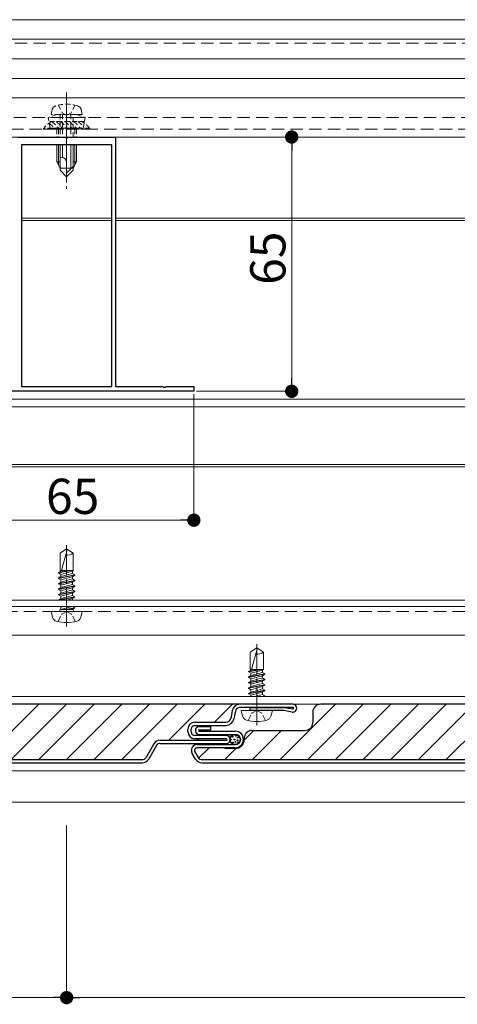
# Model space of a CAD drawing. Extents: x 0 to 1980, y 0 to 3205.
# Drawn here: x 750 to 862, y 270 to 522 of the extents above; entities that cross this region are included whole.
import ezdxf

# ---------------------------------------------------------------- set-up
doc = ezdxf.new("R2010")
doc.units = 0
for name, pattern in [('HIDDEN', [9.525, 6.35, -3.175]), ('YCENTER_1', [13, 10, -1, 1, -1]), ('YHIDDEN_1', [4, 3, -1])]:
    doc.linetypes.add(name, pattern=pattern)
for name, color, linetype, lineweight in [('YKK_11', 7, 'CONTINUOUS', 30), ('YKK_12', 2, 'CONTINUOUS', 13), ('YKK_13', 4, 'CONTINUOUS', 13), ('YKK_D', 6, 'CONTINUOUS', 13)]:
    doc.layers.add(name, color=color, linetype=linetype, lineweight=lineweight)
doc.styles.get("Standard").update_dxf_attribs({"font": 'txt', "bigfont": 'BIGFONT'})

msp = doc.modelspace()

# ---------------------------------------------------------------- linework, layer by layer
at = {"layer": 'YKK_11', "color": 0, "linetype": 'ByBlock', "lineweight": -2, "ltscale": 0.5}
for p, q in [((750, 491.74), (762.04, 491.74)), ((762.04, 491.74), (762.23, 491.62)), ((762.23, 491.62), (762.77, 491.62)), ((762.77, 491.62), (762.96, 491.74)), ((762.96, 491.74), (775, 491.74)), ((775, 491.74), (775, 427.94)), ((751, 489.74), (751, 427.94)), ((774, 489.74), (751, 489.74)), ((751, 489.74), (751, 427.94)), ((774, 427.94), (774, 489.74)), ((751, 427.94), (774, 427.94)), ((775, 427.94), (787.04, 427.94)), ((787.04, 427.94), (787.23, 427.82)), ((787.77, 427.82), (787.96, 427.94)), ((787.96, 427.94), (795, 427.94)), ((795, 427.94), (795, 426.74)), ((795, 426.74), (730, 426.74)), ((787.23, 427.82), (787.77, 427.82))]:
    msp.add_line(p, q, dxfattribs=at)
at = {"layer": 'YKK_12', "linetype": 'HIDDEN', "ltscale": 0.5}
for p, q in [((373, 515.74), (924.8, 515.74)), ((373, 515.74), (924.8, 515.74)), ((372.75, 496.74), (925.05, 496.74)), ((362.5, 493.74), (935, 493.74)), ((959.5, 370.44), (539.83, 370.44))]:
    msp.add_line(p, q, dxfattribs=at)
at = {"layer": 'YKK_12', "linetype": 'YCENTER_1'}
for p, q in [((762.5, 503.14), (762.5, 478.54)), ((762.5, 497.24), (762.5, 483.24)), ((762.5, 366.64), (762.5, 387.44)), ((811.07, 341.34), (811.07, 362.14))]:
    msp.add_line(p, q, dxfattribs=at)
at = {"layer": 'YKK_12'}
for p, q in [((353.5, 491.74), (945.8, 491.74)), ((353.5, 491.74), (945.8, 491.74)), ((751, 471.04), (774, 471.04)), ((751, 471.04), (774, 471.04)), ((775, 471.04), (904, 471.04)), ((775, 471.04), (804.8, 471.04)), ((806.3, 471.04), (904.3, 471.04)), ((751, 470.44), (774, 470.44)), ((751, 470.44), (774, 470.44)), ((775, 470.44), (904, 470.44)), ((775, 470.44), (804.8, 470.44)), ((806.3, 470.44), (904.3, 470.44)), ((388.7, 424.74), (909.1, 424.74)), ((742.8, 424.74), (804.8, 424.74)), ((806.3, 424.74), (909.1, 424.74)), ((388.7, 422.74), (909.1, 422.74)), ((742.8, 422.74), (804.8, 422.74)), ((806.3, 422.74), (909.1, 422.74)), ((388.67, 408.04), (909.13, 408.04)), ((754.1, 408.04), (804.8, 408.04)), ((806.08, 408.04), (909.13, 408.04)), ((388.63, 407.44), (909.17, 407.44)), ((754.1, 407.44), (804.8, 407.44)), ((806.3, 407.44), (909.17, 407.44)), ((338, 373.34), (959.5, 373.34)), ((338.3, 373.34), (959.5, 373.34)), ((338, 371.74), (959.5, 371.74)), ((959.5, 371.74), (338, 371.74)), ((338.3, 371.74), (959.5, 371.74)), ((338, 364.43), (959.5, 364.43)), ((338, 348.74), (959.5, 348.74)), ((338, 346.74), (959.5, 346.74)), ((338, 329.74), (959.5, 329.74)), ((338, 321.74), (959.5, 321.74))]:
    msp.add_line(p, q, dxfattribs=at)
at = {"layer": 'YKK_13'}
for p, q in [((935, 521.74), (362.5, 521.74)), ((935, 516.74), (362.5, 516.74)), ((935, 511.74), (362.5, 511.74)), ((935, 506.74), (362.5, 506.74)), ((935, 501.74), (362.5, 501.74)), ((935, 491.74), (362.5, 491.74)), ((760.8, 489.74), (760.8, 483.24)), ((761.4, 489.74), (761.4, 486.54)), ((763.6, 489.74), (763.6, 483.64)), ((764.2, 483.24), (764.2, 489.74)), ((761.17, 486.54), (760.8, 486.54)), ((762.5, 481.54), (762.5, 485.2)), ((764.2, 484.24), (762.5, 482.54)), ((760.8, 483.24), (762.5, 481.54)), ((764.2, 483.24), (762.5, 481.54)), ((762.5, 386.44), (760.8, 385.37)), ((760.8, 380.94), (760.8, 385.37)), ((762.6, 386.21), (761.18, 380.94)), ((762.5, 386.44), (764.2, 385.37)), ((764.2, 380.94), (764.2, 385.37)), ((760.4, 380.31), (763.75, 380.94)), ((760.4, 380.41), (763.21, 380.94)), ((761.03, 380.77), (760.4, 380.41)), ((760.4, 380.41), (760.4, 380.31)), ((761.03, 379.95), (760.4, 380.31)), ((760.8, 380.94), (764.2, 380.94)), ((761.03, 380.94), (761.03, 380.77)), ((761.65, 380.94), (761.03, 380.77)), ((761.03, 379.95), (763.98, 380.74)), ((763.98, 380.16), (761.03, 379.37)), ((763.98, 380.74), (764.2, 380.94)), ((763.98, 380.74), (763.98, 380.16)), ((763.98, 380.16), (764.6, 379.8)), ((760.4, 379.01), (764.6, 379.8)), ((760.4, 378.91), (764.6, 379.7)), ((761.03, 379.37), (760.4, 379.01)), ((760.4, 379.01), (760.4, 378.91)), ((761.03, 378.55), (760.4, 378.91)), ((760.4, 377.61), (764.6, 378.4)), ((760.4, 377.51), (764.6, 378.3)), ((761.03, 377.97), (760.4, 377.61)), ((760.4, 377.61), (760.4, 377.51)), ((761.03, 379.95), (761.03, 379.37)), ((761.03, 378.55), (763.98, 379.34)), ((763.98, 378.76), (761.03, 377.97)), ((761.03, 378.55), (761.03, 376.57)), ((761.03, 377.15), (763.98, 377.94)), ((763.98, 379.34), (764.6, 379.7)), ((763.98, 379.34), (763.98, 378.76)), ((763.98, 378.76), (764.6, 378.4)), ((763.98, 377.94), (764.6, 378.3)), ((763.98, 377.94), (763.98, 377.36)), ((764.6, 379.8), (764.6, 379.7)), ((764.6, 378.4), (764.6, 378.3)), ((761.03, 377.15), (760.4, 377.51)), ((760.4, 376.21), (764.6, 377)), ((760.4, 376.11), (764.6, 376.9)), ((761.03, 376.57), (760.4, 376.21)), ((760.4, 376.21), (760.4, 376.11)), ((761.03, 375.75), (760.4, 376.11)), ((760.4, 374.81), (764.6, 375.6)), ((760.4, 374.71), (764.6, 375.5)), ((761.03, 375.17), (760.4, 374.81)), ((763.98, 377.36), (761.03, 376.57)), ((761.03, 375.75), (763.98, 376.54)), ((763.98, 375.96), (761.03, 375.17)), ((761.03, 375.75), (761.03, 375.17)), ((761.03, 374.35), (763.98, 375.14)), ((763.98, 377.36), (764.6, 377)), ((763.98, 376.54), (764.6, 376.9)), ((763.98, 376.54), (763.98, 375.96)), ((763.98, 375.96), (764.6, 375.6)), ((763.98, 375.14), (764.6, 375.5)), ((763.98, 375.14), (763.98, 374.56)), ((764.6, 377), (764.6, 376.9)), ((764.6, 375.6), (764.6, 375.5)), ((760.4, 374.81), (760.4, 374.71)), ((761.03, 374.35), (760.4, 374.71)), ((760.4, 373.41), (764.6, 374.2)), ((761.03, 373.77), (760.4, 373.41)), ((760.4, 373.41), (760.4, 373.34)), ((760.56, 373.34), (764.6, 374.1)), ((763.98, 374.56), (761.03, 373.77)), ((761.03, 374.35), (761.03, 373.77)), ((762.48, 373.34), (763.98, 373.74)), ((763.98, 374.56), (764.6, 374.2)), ((763.98, 373.74), (764.6, 374.1)), ((763.98, 373.74), (763.98, 373.34)), ((764.6, 374.2), (764.6, 374.1)), ((758.9, 368.96), (758.5, 370.44)), ((766.5, 370.44), (758.5, 370.44)), ((761.03, 371.55), (760.7, 371.74)), ((760.8, 370.84), (760.8, 370.94)), ((760.8, 370.94), (764.2, 370.94)), ((763.89, 371.74), (761.03, 370.97)), ((761.03, 371.55), (761.74, 371.74)), ((761.03, 371.55), (761.03, 370.94)), ((762.15, 370.94), (764.6, 371.4)), ((762.68, 370.94), (764.6, 371.3)), ((763.98, 370.94), (764.6, 371.3)), ((764.01, 371.74), (764.6, 371.4)), ((764.2, 370.84), (764.2, 370.94)), ((764.6, 371.4), (764.6, 371.3)), ((766.1, 368.96), (766.5, 370.44)), ((811.07, 361.14), (809.37, 360.07)), ((809.37, 355.64), (809.37, 360.07)), ((811.16, 360.91), (809.75, 355.64)), ((811.07, 361.14), (812.77, 360.07)), ((812.77, 355.64), (812.77, 360.07)), ((808.97, 355.01), (812.31, 355.64)), ((808.97, 355.11), (811.78, 355.64)), ((809.59, 355.47), (808.97, 355.11)), ((808.97, 355.11), (808.97, 355.01)), ((809.59, 354.65), (808.97, 355.01)), ((809.37, 355.64), (812.77, 355.64)), ((809.59, 355.64), (809.59, 355.47)), ((810.22, 355.64), (809.59, 355.47)), ((809.59, 354.65), (812.54, 355.44)), ((812.54, 355.44), (812.77, 355.64)), ((812.54, 355.44), (812.54, 354.86)), ((808.97, 353.71), (813.17, 354.5)), ((808.97, 353.61), (813.17, 354.4)), ((809.59, 354.07), (808.97, 353.71)), ((808.97, 353.71), (808.97, 353.61)), ((809.59, 353.25), (808.97, 353.61)), ((808.97, 352.31), (813.17, 353.1)), ((808.97, 352.21), (813.17, 353)), ((809.59, 352.67), (808.97, 352.31)), ((812.54, 354.86), (809.59, 354.07)), ((809.59, 354.65), (809.59, 354.07)), ((809.59, 353.25), (812.54, 354.04)), ((812.54, 353.46), (809.59, 352.67)), ((809.59, 353.25), (809.59, 351.27)), ((809.59, 351.85), (812.54, 352.64)), ((812.54, 354.86), (813.17, 354.5)), ((812.54, 354.04), (813.17, 354.4)), ((812.54, 354.04), (812.54, 353.46)), ((812.54, 353.46), (813.17, 353.1)), ((812.54, 352.64), (813.17, 353)), ((812.54, 352.64), (812.54, 352.06)), ((813.17, 354.5), (813.17, 354.4)), ((813.17, 353.1), (813.17, 353)), ((808.97, 352.31), (808.97, 352.21)), ((809.59, 351.85), (808.97, 352.21)), ((808.97, 350.91), (813.17, 351.7)), ((808.97, 350.81), (813.17, 351.6)), ((809.59, 351.27), (808.97, 350.91)), ((808.97, 350.91), (808.97, 350.81)), ((809.59, 350.45), (808.97, 350.81)), ((808.97, 349.51), (813.17, 350.3)), ((808.97, 349.41), (813.17, 350.2)), ((809.59, 349.87), (808.97, 349.51)), ((812.54, 352.06), (809.59, 351.27)), ((809.59, 350.45), (812.54, 351.24)), ((812.54, 350.66), (809.59, 349.87)), ((809.59, 350.45), (809.59, 349.87)), ((812.54, 352.06), (813.17, 351.7)), ((812.54, 351.24), (813.17, 351.6)), ((812.54, 351.24), (812.54, 350.66)), ((812.54, 350.66), (813.17, 350.3)), ((812.54, 349.84), (813.17, 350.2)), ((813.17, 351.7), (813.17, 351.6)), ((813.17, 350.3), (813.17, 350.2)), ((808.97, 349.51), (808.97, 349.41)), ((809.59, 349.05), (808.97, 349.41)), ((809.59, 349.05), (812.54, 349.84)), ((809.59, 349.05), (809.59, 348.74)), ((812.54, 349.26), (810.59, 348.74)), ((812.31, 348.74), (813.17, 348.9)), ((812.54, 349.84), (812.54, 349.26)), ((812.54, 349.26), (813.17, 348.9)), ((812.84, 348.74), (813.17, 348.8)), ((813.06, 348.74), (813.17, 348.8)), ((813.17, 348.9), (813.17, 348.8)), ((807.46, 343.66), (807.07, 345.14)), ((815.07, 345.14), (807.07, 345.14)), ((814.67, 343.66), (815.07, 345.14))]:
    msp.add_line(p, q, dxfattribs=at)
at = {"layer": 'YKK_13', "linetype": 'HIDDEN', "ltscale": 0.2}
for p, q in [((758.5, 497.54), (758.83, 498.79)), ((760.4, 499.89), (761.35, 497.94)), ((764.6, 499.89), (763.65, 497.94)), ((766.5, 497.54), (766.17, 498.79)), ((760, 497.54), (757.75, 496.72)), ((767.25, 496.72), (757.75, 496.72)), ((758.28, 494.04), (757.75, 496.72)), ((766.5, 497.54), (758.5, 497.54)), ((765, 497.54), (760, 497.54)), ((760.8, 497.54), (760.8, 491.74)), ((761.35, 497.94), (762.5, 497.33)), ((761.4, 497.54), (761.4, 491.74)), ((763.65, 497.94), (762.5, 497.33)), ((763.6, 497.54), (763.6, 491.74)), ((764.2, 491.74), (764.2, 497.54)), ((765, 497.54), (767.25, 496.72)), ((766.72, 494.04), (767.25, 496.72)), ((756.6, 493.98), (756.6, 493.74)), ((768.4, 493.98), (756.6, 493.98)), ((756.6, 493.74), (768.4, 493.74)), ((767.05, 495.72), (757.95, 495.72)), ((758.03, 495.29), (759.29, 494.04)), ((758.28, 494.04), (766.72, 494.04)), ((758.72, 495.72), (760.41, 494.04)), ((759.84, 495.72), (761.53, 494.04)), ((760, 493.74), (760, 491.74)), ((760.43, 493.74), (760.43, 491.74)), ((760.97, 495.72), (762.66, 494.04)), ((762.09, 495.72), (763.78, 494.04)), ((763.21, 495.72), (764.9, 494.04)), ((764.33, 495.72), (766.02, 494.04)), ((764.57, 493.74), (764.57, 491.74)), ((765, 493.74), (765, 491.74)), ((765.46, 495.72), (766.79, 494.39)), ((766.58, 495.72), (766.98, 495.33)), ((768.4, 493.98), (768.4, 493.74))]:
    msp.add_line(p, q, dxfattribs=at)
at = {"layer": 'YKK_13', "linetype": 'Continuous', "ltscale": 0.5}
for p, q in [((760, 489.74), (760, 485.44)), ((765, 489.74), (765, 485.44)), ((760.8, 485.44), (760, 485.44)), ((760.8, 483.74), (760, 485.44)), ((764.2, 483.74), (760.8, 483.74)), ((765, 485.44), (764.2, 483.74)), ((765, 485.44), (764.2, 485.44))]:
    msp.add_line(p, q, dxfattribs=at)
at = {"layer": 'YKK_13', "linetype": 'Continuous'}
for p, q in [((760.43, 489.74), (760.43, 484.52)), ((764.57, 489.74), (764.57, 484.52))]:
    msp.add_line(p, q, dxfattribs=at)
at = {"layer": 'YKK_13', "linetype": 'YHIDDEN_1', "ltscale": 0.5}
for p, q in [((761.24, 369.8), (762.5, 370.47)), ((763.76, 369.8), (762.5, 370.47)), ((760.3, 367.87), (761.24, 369.8)), ((764.7, 367.87), (763.76, 369.8)), ((809.81, 344.5), (811.07, 345.17)), ((812.33, 344.5), (811.07, 345.17)), ((808.87, 342.57), (809.81, 344.5)), ((813.27, 342.57), (812.33, 344.5))]:
    msp.add_line(p, q, dxfattribs=at)
at = {"layer": 'YKK_13', "linetype": 'Continuous', "lineweight": 30, "ltscale": 0.5}
for p, q in [((806.78, 346.74), (426.28, 346.74)), ((804.81, 345.1), (804.45, 343.12)), ((805.6, 344.95), (805.24, 342.98)), ((820.28, 346.74), (806.78, 346.74)), ((820.28, 345.94), (806.78, 345.94)), ((809.28, 345.94), (809.28, 345.14)), ((809.28, 345.94), (817.59, 345.94)), ((817.85, 345.14), (809.28, 345.14)), ((817.28, 345.94), (817.92, 345.94)), ((820.11, 344.75), (817.99, 345.12)), ((818.06, 345.92), (820.25, 345.54)), ((1207.88, 346.74), (827.38, 346.74)), ((825.38, 344.74), (825.38, 342.04)), ((793.48, 339.74), (793.48, 340.34)), ((794.28, 339.74), (794.28, 340.34)), ((795.28, 342.14), (803.27, 342.14)), ((795.28, 341.34), (803.27, 341.34)), ((796.38, 341.04), (799.38, 341.04)), ((796.38, 340.24), (799.38, 340.24)), ((796.38, 339.84), (805.58, 339.84)), ((799.38, 340.24), (799.38, 341.04)), ((809.88, 340.04), (823.38, 340.04)), ((786.36, 337.54), (803.28, 337.54)), ((803.28, 338.74), (795.28, 338.74)), ((803.28, 337.94), (795.28, 337.94)), ((796.38, 339.04), (805.58, 339.04)), ((807.88, 337.74), (807.88, 338.04)), ((784.81, 336.64), (782.78, 333.14)), ((783.48, 332.74), (785.5, 336.24)), ((786.36, 336.74), (803.28, 336.74)), ((795.88, 336.44), (805.58, 336.44)), ((805.58, 335.64), (795.88, 335.64)), ((805.58, 335.44), (802.88, 335.44)), ((781.75, 332.54), (596.05, 332.54)), ((795.42, 332.74), (794.59, 334.19)), ((795.28, 334.59), (796.12, 333.14)), ((982.85, 332.54), (797.15, 332.54)), ((596.05, 331.74), (781.75, 331.74)), ((797.15, 331.74), (982.85, 331.74))]:
    msp.add_line(p, q, dxfattribs=at)
at = {"layer": 'YKK_13', "linetype": 'Continuous', "lineweight": 13, "ltscale": 0.5}
for p, q in [((741.16, 332.54), (755.36, 346.74)), ((748.23, 332.54), (762.43, 346.74)), ((755.31, 332.54), (769.51, 346.74)), ((762.38, 332.54), (776.58, 346.74)), ((769.45, 332.54), (783.65, 346.74)), ((776.52, 332.54), (790.72, 346.74)), ((788.59, 337.54), (797.79, 346.74)), ((800.26, 342.14), (804.86, 346.74)), ((816.99, 332.54), (831.19, 346.74)), ((824.07, 332.54), (838.27, 346.74)), ((831.14, 332.54), (845.34, 346.74)), ((838.21, 332.54), (852.41, 346.74)), ((845.28, 332.54), (859.48, 346.74)), ((852.35, 332.54), (866.55, 346.74)), ((859.42, 332.54), (873.62, 346.74)), ((807.87, 337.56), (810.35, 340.04)), ((809.92, 332.54), (817.42, 340.04)), ((795.66, 337.54), (796.06, 337.94)), ((796.22, 332.98), (798.88, 335.64)), ((802.85, 332.54), (805.76, 335.44))]:
    msp.add_line(p, q, dxfattribs=at)
at = {"layer": 'YKK_13', "linetype": 'Continuous', "lineweight": 30, "ltscale": 0.5}
for centre, radius in [((805.58, 337.74), 1.3), ((804.47, 337.74), 0.1), ((804.87, 338.45), 0.1), ((805.38, 337.75), 0.1), ((805.73, 338.67), 0.1), ((806.16, 337.54), 0.1), ((806.26, 338.25), 0.1), ((804.97, 336.95), 0.1), ((805.6, 337.15), 0.1), ((806.26, 337.05), 0.1)]:
    msp.add_circle(centre, radius, dxfattribs=at)
at = {"layer": 'YKK_13', "linetype": 'HIDDEN', "ltscale": 0.2}
for centre, radius, start, end in [((760.09, 498.45), 1.3, 108.2348, 165), ((762.5, 491.14), 9, 71.7652, 108.2348), ((764.91, 498.45), 1.3, 15, 71.7652), ((762.5, 489.04), 7.7, 119.7058, 140.0169), ((762.5, 489.04), 7.7, 39.9831, 60.2942)]:
    msp.add_arc(centre, radius, start, end, dxfattribs=at)
at = {"layer": 'YKK_13'}
for centre, radius, start, end in [((761.17, 485.2), 1.33, 0, 90), ((762.66, 387.34), 2.5, 260.3134, 308.0135), ((762.4, 386.26), 0.2, 345, 58), ((760.4, 370.84), 0.4, 270, 0), ((764.6, 370.84), 0.4, 180, 270), ((760.25, 369.32), 1.4, 195, 255.6767), ((762.5, 378.14), 10.5, 255.6767, 284.3233), ((764.75, 369.32), 1.4, 284.3233, 345), ((811.23, 362.04), 2.5, 260.3134, 308.0135), ((810.97, 360.96), 0.2, 345, 58), ((808.82, 344.02), 1.4, 195, 255.6767), ((811.07, 352.84), 10.5, 255.6767, 284.3233), ((813.32, 344.02), 1.4, 284.3233, 345)]:
    msp.add_arc(centre, radius, start, end, dxfattribs=at)
at = {"layer": 'YKK_13', "linetype": 'Continuous', "lineweight": 30, "ltscale": 0.5}
for centre, radius, start, end in [((806.78, 344.74), 2, 90, 169.614), ((806.78, 344.74), 1.2, 90, 169.614), ((817.85, 344.34), 0.8, 80, 90), ((817.92, 345.14), 0.8, 80, 90), ((820.28, 345.74), 1, 260, 90), ((820.28, 345.74), 0.2, 260, 90), ((827.38, 344.74), 2, 90, 180), ((803.27, 343.34), 1.2, 270, 349.614), ((803.27, 343.34), 2, 270, 349.614), ((795.28, 340.34), 1.8, 90, 180), ((795.28, 340.34), 1, 90, 180), ((796.38, 340.04), 1, 90, 180), ((796.38, 340.04), 1, 180, 270), ((796.38, 340.04), 0.2, 90, 180), ((796.38, 340.04), 0.2, 180, 270), ((805.58, 337.74), 2.1, 360, 90), ((809.88, 338.04), 2, 90, 180), ((823.38, 342.04), 2, 270, 0), ((786.36, 335.74), 1.8, 90, 150), ((795.28, 339.74), 1.8, 180, 270), ((795.28, 339.74), 1, 180, 270), ((803.28, 337.74), 1, 0, 90), ((803.28, 337.74), 0.2, 0, 90), ((803.28, 337.74), 0.2, 270, 360), ((803.28, 337.74), 1, 270, 0), ((805.58, 337.74), 1.3, 360, 90), ((805.58, 337.74), 2.1, 270, 360), ((805.58, 337.74), 1.3, 270, 360), ((805.58, 337.74), 2.3, 270, 360), ((786.36, 335.74), 1, 90, 150), ((795.88, 334.94), 1.5, 90, 210), ((795.88, 334.94), 0.7, 90, 210), ((781.75, 333.74), 1.2, 270, 330), ((781.75, 333.74), 2, 270, 330), ((797.15, 333.74), 2, 210, 270), ((797.15, 333.74), 1.2, 210, 270)]:
    msp.add_arc(centre, radius, start, end, dxfattribs=at)
at = {"layer": 'YKK_D'}
for p, q in [((775.7, 491.74), (821, 491.74)), ((820, 488.34), (820, 430.14)), ((795, 426.04), (795, 392.79)), ((795.7, 426.74), (821, 426.74)), ((733.4, 393.79), (791.6, 393.79)), ((762.5, 315.74), (762.5, 270.74)), ((762.5, 315.74), (762.5, 270.74)), ((538.4, 271.74), (759.1, 271.74)), ((765.9, 271.74), (986.6, 271.74))]:
    msp.add_line(p, q, dxfattribs=at)
at = {"layer": 'YKK_D', "linetype": 'ByBlock', "lineweight": -2}
for p, q in [((820, 490.04), (820, 488.34)), ((820, 428.44), (820, 430.14)), ((793.3, 393.79), (791.6, 393.79)), ((760.8, 271.74), (759.1, 271.74)), ((764.2, 271.74), (765.9, 271.74))]:
    msp.add_line(p, q, dxfattribs=at)
at = {"layer": 'YKK_D', "linetype": 'ByBlock', "const_width": 1.7}
for points in [[(820, 490.89, 1), (820, 492.59, 1)], [(820, 427.59, 1), (820, 425.89, 1)], [(794.15, 393.79, 1), (795.85, 393.79, 1)], [(761.65, 271.74, 1), (763.35, 271.74, 1)], [(763.35, 271.74, 1), (761.65, 271.74, 1)]]:
    msp.add_lwpolyline(points, format="xyb", close=True, dxfattribs=at)

# ---------------------------------------------------------------- texts
at = {"layer": 'YKK_D'}
msp.add_text('65', height=9, rotation=90, dxfattribs=at).set_placement((818.4, 453.96))
msp.add_text('65', height=9, dxfattribs=at).set_placement((757.22, 395.39))

doc.saveas('drawing.dxf')
